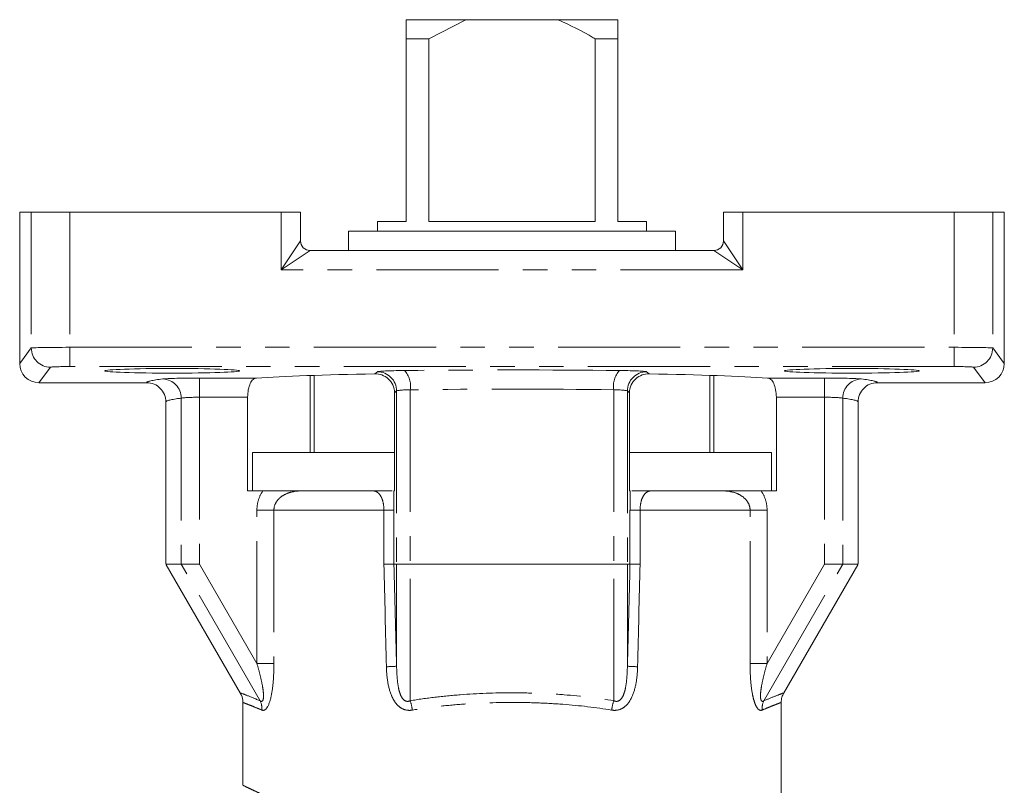
# Model space of a CAD drawing. Units: millimetres. Extents: x -41 to 620, y 6 to 330.
# Drawn here: x 487 to 538, y 290 to 330 of the extents above; entities that cross this region are included whole.
import ezdxf

# ---------------------------------------------------------------- set-up
doc = ezdxf.new("R2010")
doc.units = ezdxf.units.MM
doc.linetypes.add('PHANTOM', pattern=[12.7, 6.35, -1.27, 1.27, -1.27, 1.27, -1.27])

msp = doc.modelspace()

# ---------------------------------------------------------------- linework, layer by layer
at = {"color": 7, "linetype": 'Continuous', "lineweight": 15}
for p, q in [((506.939, 329.913), (510.041, 329.913)), ((510.041, 329.913), (508.109, 328.913)), ((510.041, 329.913), (514.837, 329.913)), ((514.837, 329.913), (517.939, 329.913)), ((517.939, 329.913), (517.939, 328.913)), ((508.109, 328.913), (506.939, 328.913)), ((506.939, 319.413), (506.939, 328.913)), ((508.109, 328.913), (508.109, 319.413)), ((516.769, 319.413), (516.769, 328.913)), ((517.939, 328.913), (516.769, 328.913)), ((517.939, 328.913), (517.939, 319.413)), ((486.835, 319.913), (486.835, 312.04)), ((487.439, 319.913), (486.835, 319.913)), ((489.438, 319.913), (487.439, 319.913)), ((500.439, 319.913), (489.438, 319.913)), ((501.439, 319.913), (500.439, 319.913)), ((501.439, 319.913), (501.439, 318.413)), ((523.439, 318.413), (523.439, 319.913)), ((524.439, 319.913), (523.439, 319.913)), ((535.44, 319.913), (524.439, 319.913)), ((537.439, 319.913), (535.44, 319.913)), ((538.043, 319.913), (537.439, 319.913)), ((538.043, 319.913), (538.043, 312.04)), ((505.439, 319.413), (505.439, 318.913)), ((505.439, 319.413), (506.939, 319.413)), ((508.109, 319.413), (516.769, 319.413)), ((517.939, 319.413), (519.439, 319.413)), ((519.439, 318.913), (519.439, 319.413)), ((503.939, 318.913), (503.939, 317.913)), ((512.439, 318.913), (503.939, 318.913)), ((520.939, 318.913), (512.439, 318.913)), ((520.939, 317.913), (520.939, 318.913)), ((501.939, 317.913), (522.939, 317.913)), ((501.939, 307.413), (501.939, 311.414)), ((502.158, 311.421), (502.158, 307.413)), ((522.72, 307.413), (522.72, 311.421)), ((522.939, 311.414), (522.939, 307.413)), ((487.835, 311.04), (493.439, 311.04)), ((525.724, 311.283), (528.687, 311.283)), ((531.439, 311.04), (537.043, 311.04)), ((506.326, 305.413), (506.326, 310.519)), ((518.552, 310.519), (518.552, 305.413)), ((494.439, 310.039), (494.439, 301.613)), ((498.691, 310.284), (498.691, 305.413)), ((526.187, 305.413), (526.187, 310.284)), ((530.439, 301.613), (530.439, 310.039)), ((498.939, 307.413), (498.939, 305.413)), ((506.326, 307.413), (498.939, 307.413)), ((525.939, 307.413), (518.552, 307.413)), ((525.939, 305.413), (525.939, 307.413)), ((498.691, 305.413), (499.474, 305.413)), ((505.896, 305.413), (500.509, 305.413)), ((506.288, 305.413), (506.326, 305.413)), ((518.552, 305.413), (518.59, 305.413)), ((525.404, 305.413), (518.924, 305.413)), ((525.404, 305.413), (526.187, 305.413)), ((494.439, 301.613), (495.235, 301.613)), ((495.235, 301.613), (496.191, 301.613)), ((506.302, 301.613), (506.439, 301.613)), ((506.439, 301.613), (507.144, 301.613)), ((506.439, 296.299), (506.439, 301.613)), ((507.144, 301.613), (517.734, 301.613)), ((517.734, 301.613), (518.439, 301.613)), ((518.439, 296.299), (518.439, 301.613)), ((518.439, 301.613), (518.576, 301.613)), ((528.687, 301.613), (529.643, 301.613)), ((529.643, 301.613), (530.439, 301.613)), ((494.459, 301.579), (498.324, 294.884)), ((526.554, 294.884), (530.42, 301.579)), ((498.439, 294.414), (498.439, 290.109)), ((526.439, 289.717), (526.439, 294.414))]:
    msp.add_line(p, q, dxfattribs=at)
at = {"color": 8, "linetype": 'PHANTOM', "lineweight": 0}
for p, q in [((487.439, 319.913), (487.439, 312.845)), ((489.438, 319.913), (489.438, 312.879)), ((500.439, 316.913), (500.439, 319.913)), ((524.439, 319.913), (524.439, 316.913)), ((535.44, 319.913), (535.44, 312.879)), ((537.439, 319.913), (537.439, 312.845)), ((500.439, 316.913), (501.439, 318.413)), ((523.439, 318.413), (524.439, 316.913)), ((501.939, 317.913), (500.439, 316.913)), ((524.439, 316.913), (522.939, 317.913)), ((524.439, 316.913), (500.439, 316.913)), ((489.438, 312.879), (535.44, 312.879)), ((489.438, 312.879), (489.438, 311.879)), ((535.44, 312.879), (535.44, 311.879)), ((486.835, 312.04), (487.439, 312.845)), ((537.439, 312.845), (538.043, 312.04)), ((535.44, 311.879), (489.438, 311.879)), ((488.439, 311.845), (487.835, 311.04)), ((505.304, 311.501), (505.44, 311.609)), ((519.438, 311.609), (519.574, 311.501)), ((537.043, 311.04), (536.439, 311.845)), ((496.191, 311.283), (499.154, 311.283)), ((496.191, 311.283), (496.191, 310.284)), ((528.687, 311.283), (528.687, 310.284)), ((506.439, 310.61), (506.326, 310.519)), ((506.439, 310.61), (506.439, 301.613)), ((507.144, 310.673), (507.144, 301.613)), ((517.734, 310.673), (517.734, 301.613)), ((518.439, 310.61), (518.439, 301.613)), ((518.552, 310.519), (518.439, 310.61)), ((495.235, 310.234), (495.235, 301.613)), ((498.691, 310.284), (496.191, 310.284)), ((496.191, 310.284), (496.191, 301.613)), ((528.687, 310.284), (526.187, 310.284)), ((528.687, 310.284), (528.687, 301.613)), ((529.643, 310.234), (529.643, 301.613)), ((499.173, 304.417), (500.057, 304.417)), ((499.173, 296.449), (499.173, 304.417)), ((500.057, 304.417), (500.057, 296.449)), ((505.779, 304.417), (500.057, 304.417)), ((505.779, 301.6), (505.779, 304.417)), ((506.302, 304.417), (505.779, 304.417)), ((506.302, 304.417), (506.302, 301.613)), ((518.576, 301.613), (518.576, 304.417)), ((519.1, 304.417), (518.576, 304.417)), ((519.1, 304.417), (519.1, 301.6)), ((524.821, 304.417), (519.1, 304.417)), ((524.821, 296.449), (524.821, 304.417)), ((524.821, 304.417), (525.706, 304.417)), ((525.706, 304.417), (525.706, 296.449)), ((499.341, 294.501), (495.235, 301.613)), ((499.173, 296.449), (496.191, 301.613)), ((507.144, 294.501), (507.144, 301.613)), ((517.734, 294.501), (517.734, 301.613)), ((525.537, 294.501), (529.643, 301.613)), ((525.706, 296.449), (528.687, 301.613)), ((499.173, 296.449), (500.057, 296.449)), ((524.821, 296.449), (525.706, 296.449))]:
    msp.add_line(p, q, dxfattribs=at)
at = {"color": 7, "linetype": 'Continuous', "lineweight": 15}
for centre, start, end in [((501.939, 318.413), 180, 270), ((522.939, 318.413), 270, 0)]:
    msp.add_arc(centre, 0.5, start, end, dxfattribs=at)
at = {"color": 8, "linetype": 'PHANTOM', "lineweight": 0}
for centre, radius, start, end in [((488.44, 312.846), 1.001, 180.0689, 269.9464), ((536.439, 312.846), 1.001, 270.0536, 359.9311), ((505.438, 310.608), 1.001, 0.0923, 89.8881), ((506.001, 310.88), 1.162, 349.7658, 43.0381), ((518.878, 310.88), 1.162, 136.9619, 190.2342), ((519.44, 310.608), 1.001, 90.1119, 179.9077), ((494.245, 310.244), 0.99, 359.4363, 88.0075), ((530.633, 310.244), 0.99, 91.9925, 180.5637), ((505.755, 305.123), 8.851, 270.9839, 274.4333), ((519.123, 305.123), 8.851, 265.5667, 269.0161), ((498.429, 294.077), 1.006, 356.6554, 24.9461), ((504.727, 293.683), 2.552, 7.5426, 18.6997), ((520.151, 293.683), 2.552, 161.3003, 172.4574), ((526.45, 294.077), 1.006, 155.0539, 183.3446)]:
    msp.add_arc(centre, radius, start, end, dxfattribs=at)
for centre, major_axis, ratio, start_param, end_param in [((489.438, 312.844), (2, 0), 0.01746, 1.570796, 3.115413), ((535.44, 312.844), (2, 0), 0.01746, 0.02618, 1.570796), ((489.438, 311.844), (1, 0), 0.034921, 1.570796, 3.115413), ((535.44, 311.844), (1, 0), 0.034921, 0.02618, 1.570796), ((507.438, 311.606), (2, 0), 0.034921, 1.869387, 3.097959), ((512.439, 311.039), (19, 0), 0.034921, 1.272206, 1.869387), ((517.44, 311.606), (2, 0), 0.034921, 0.043633, 1.272206), ((512.439, 311.039), (19, 0), 0.034921, 2.84306, 3.139756), ((496.191, 311.213), (2, 0), 0.034921, 1.570796, 2.84306), ((528.687, 311.213), (2, 0), 0.034921, 0.298532, 1.570796), ((512.439, 311.039), (19, 0), 0.034921, 0.001837, 0.298532), ((507.438, 310.607), (1, 0), 0.069842, 1.869387, 3.097959), ((512.439, 310.039), (18, 0), 0.036861, 1.272206, 1.869387), ((517.44, 310.607), (1, 0), 0.069842, 0.043633, 1.272206), ((512.439, 310.039), (18, 0), 0.036861, 2.84306, 3.141593), ((496.191, 310.214), (1, 0), 0.069842, 1.570796, 2.84306), ((528.687, 310.214), (1, 0), 0.069842, 0.298532, 1.570796), ((512.439, 310.039), (18, 0), 0.036861, 0, 0.298532), ((513.438, -4.323), (-14.986, 595.624), 0.001098, 5.241417, 5.251783), ((511.44, -4.323), (14.986, 595.624), 0.001098, 1.031403, 1.041768), ((512.439, -4.348), (-13.987, 595.624), 0.001025, 5.241421, 5.251811), ((512.439, -4.348), (13.987, 595.624), 0.001025, 1.031374, 1.041765)]:
    msp.add_ellipse(centre, major_axis=major_axis, ratio=ratio, start_param=start_param, end_param=end_param, dxfattribs=at)
at = {"color": 7, "linetype": 'Continuous', "lineweight": 15}
for centre, major_axis, ratio, start_param, end_param in [((487.836, 312.04), (0.601, 0.801), 0.999049, 2.214669, 3.784552), ((537.042, 312.04), (0.601, -0.801), 0.999049, 5.640226, 7.210109), ((512.439, 311.04), (15, 0), 0.034921, 2.066491, 2.658703), ((512.439, 311.04), (15, 0), 0.034921, 0.482889, 1.075102)]:
    msp.add_ellipse(centre, major_axis=major_axis, ratio=ratio, start_param=start_param, end_param=end_param, dxfattribs=at)
for centre in [(494.761, 311.657), (530.117, 311.657)]:
    msp.add_ellipse(centre, major_axis=(3.5, 0), ratio=0.034921, dxfattribs=at)
for points, knots in [([(506.939, 328.913), (506.939, 329.039), (506.939, 329.416), (506.939, 329.714), (506.939, 329.913)], [0, 0, 0, 0, 0.334282, 1, 1, 1, 1]), ([(516.769, 328.913), (516.735, 328.934), (516.118, 329.315), (515.459, 329.622), (514.837, 329.913)], [0, 0, 0, 0, 0.055249, 1, 1, 1, 1]), ([(506.326, 310.519), (506.326, 310.66), (506.295, 310.799), (506.181, 311.048), (506.099, 311.158), (505.902, 311.333), (505.789, 311.399), (505.551, 311.484), (505.428, 311.503), (505.304, 311.501)], [0, 0, 0, 0, 0.25, 0.25, 0.5, 0.5, 0.75, 0.75, 1, 1, 1, 1]), ([(519.574, 311.501), (519.45, 311.503), (519.328, 311.484), (519.089, 311.399), (518.978, 311.335), (518.78, 311.158), (518.698, 311.05), (518.583, 310.798), (518.552, 310.661), (518.552, 310.519)], [0, 0, 0, 0, 0.25, 0.25, 0.5, 0.5, 0.75, 0.75, 1, 1, 1, 1]), ([(493.439, 311.04), (493.571, 311.04), (493.701, 311.014), (493.943, 310.913), (494.054, 310.839), (494.238, 310.655), (494.313, 310.543), (494.413, 310.302), (494.439, 310.169), (494.439, 310.039)], [0, 0, 0, 0, 0.25, 0.25, 0.5, 0.5, 0.75, 0.75, 1, 1, 1, 1]), ([(499.154, 311.283), (499.091, 311.279), (499.031, 311.254), (498.919, 311.157), (498.87, 311.089), (498.784, 310.908), (498.75, 310.8), (498.703, 310.554), (498.691, 310.42), (498.691, 310.284)], [0, 0, 0, 0, 0.25, 0.25, 0.5, 0.5, 0.75, 0.75, 1, 1, 1, 1]), ([(526.187, 310.284), (526.187, 310.42), (526.175, 310.554), (526.128, 310.798), (526.094, 310.908), (526.01, 311.087), (525.959, 311.157), (525.848, 311.253), (525.787, 311.279), (525.724, 311.283)], [0, 0, 0, 0, 0.25, 0.25, 0.5, 0.5, 0.75, 0.75, 1, 1, 1, 1]), ([(531.439, 311.04), (531.307, 311.04), (531.177, 311.014), (530.935, 310.913), (530.824, 310.839), (530.64, 310.655), (530.565, 310.543), (530.466, 310.302), (530.439, 310.169), (530.439, 310.039)], [0, 0, 0, 0, 0.25, 0.25, 0.5, 0.5, 0.75, 0.75, 1, 1, 1, 1]), ([(499.474, 305.413), (499.655, 305.413), (499.832, 305.413), (500.175, 305.413), (500.336, 305.413), (500.645, 305.413), (500.795, 305.413), (501.013, 305.413), (501.085, 305.413), (501.191, 305.413), (501.226, 305.413), (501.293, 305.413), (501.328, 305.413), (501.352, 305.413)], [0, 0, 0, 0, 0.25, 0.25, 0.5, 0.5, 0.75, 0.75, 0.875, 0.875, 0.9375, 0.9375, 1, 1, 1, 1]), ([(505.256, 305.413), (505.369, 305.413), (505.715, 305.413), (506.103, 305.413), (506.191, 305.413), (506.209, 305.413)], [0, 0, 0, 0, 0.28139, 0.856178, 1, 1, 1, 1]), ([(518.67, 305.413), (518.676, 305.413), (518.74, 305.413), (519.037, 305.413), (519.362, 305.413), (519.535, 305.413), (519.623, 305.413)], [0, 0, 0, 0, 0.058548, 0.577732, 0.7882, 1, 1, 1, 1]), ([(523.526, 305.413), (523.551, 305.413), (523.586, 305.413), (523.653, 305.413), (523.688, 305.413), (523.794, 305.413), (523.866, 305.413), (524.084, 305.413), (524.232, 305.413), (524.697, 305.413), (525.041, 305.413), (525.404, 305.413)], [0, 0, 0, 0, 0.0625, 0.0625, 0.125, 0.125, 0.25, 0.25, 0.5, 0.5, 1, 1, 1, 1]), ([(506.302, 301.613), (506.298, 301.612), (506.283, 301.611), (506.232, 301.61), (506.196, 301.609), (506.06, 301.605), (505.929, 301.603), (505.779, 301.6)], [0, 0, 0, 0, 0.25, 0.25, 0.5, 0.5, 1, 1, 1, 1]), ([(518.576, 301.613), (518.58, 301.612), (518.595, 301.611), (518.646, 301.61), (518.682, 301.609), (518.818, 301.605), (518.949, 301.603), (519.1, 301.6)], [0, 0, 0, 0, 0.25, 0.25, 0.5, 0.5, 1, 1, 1, 1]), ([(498.311, 294.875), (498.331, 294.846), (498.418, 294.722), (498.457, 294.55), (498.436, 294.426), (498.435, 294.416)], [0, 0, 0, 0, 0.2179047, 0.9377965, 1, 1, 1, 1]), ([(526.441, 294.413), (526.446, 294.51), (526.455, 294.676), (526.53, 294.824), (526.561, 294.885)], [0, 0, 0, 0, 0.585513, 1, 1, 1, 1])]:
    msp.add_open_spline(points, degree=3, knots=knots, dxfattribs=at)
at = {"color": 8, "linetype": 'PHANTOM', "lineweight": 0}
for points, knots in [([(499.173, 304.417), (499.173, 304.595), (499.199, 304.768), (499.301, 305.104), (499.378, 305.266), (499.474, 305.413)], [0, 0, 0, 0, 0.5, 0.5, 1, 1, 1, 1]), ([(501.352, 305.413), (501.206, 305.404), (501.062, 305.382), (500.781, 305.302), (500.642, 305.244), (500.392, 305.085), (500.277, 304.982), (500.108, 304.725), (500.057, 304.573), (500.057, 304.417)], [0, 0, 0, 0, 0.25, 0.25, 0.5, 0.5, 0.75, 0.75, 1, 1, 1, 1]), ([(505.779, 304.417), (505.779, 304.581), (505.757, 304.739), (505.707, 304.931), (505.687, 304.989), (505.643, 305.091), (505.619, 305.136), (505.544, 305.253), (505.489, 305.307), (505.375, 305.384), (505.316, 305.405), (505.256, 305.413)], [0, 0, 0, 0, 0.25, 0.25, 0.375, 0.375, 0.5, 0.5, 0.75, 0.75, 1, 1, 1, 1]), ([(506.288, 305.413), (506.293, 305.266), (506.296, 305.106), (506.301, 304.769), (506.302, 304.595), (506.302, 304.417)], [0, 0, 0, 0, 0.5, 0.5, 1, 1, 1, 1]), ([(518.576, 304.417), (518.576, 304.595), (518.577, 304.771), (518.582, 305.107), (518.586, 305.268), (518.59, 305.413)], [0, 0, 0, 0, 0.5, 0.5, 1, 1, 1, 1]), ([(519.623, 305.413), (519.562, 305.405), (519.504, 305.384), (519.39, 305.308), (519.335, 305.253), (519.235, 305.099), (519.189, 304.999), (519.121, 304.739), (519.1, 304.581), (519.1, 304.417)], [0, 0, 0, 0, 0.25, 0.25, 0.5, 0.5, 0.75, 0.75, 1, 1, 1, 1]), ([(524.821, 304.417), (524.821, 304.495), (524.809, 304.571), (524.763, 304.718), (524.728, 304.788), (524.604, 304.978), (524.49, 305.082), (524.239, 305.243), (524.101, 305.301), (523.818, 305.382), (523.672, 305.404), (523.526, 305.413)], [0, 0, 0, 0, 0.125, 0.125, 0.25, 0.25, 0.5, 0.5, 0.75, 0.75, 1, 1, 1, 1]), ([(525.404, 305.413), (525.5, 305.266), (525.577, 305.105), (525.679, 304.767), (525.706, 304.594), (525.706, 304.417)], [0, 0, 0, 0, 0.5, 0.5, 1, 1, 1, 1]), ([(499.341, 294.501), (499.364, 294.484), (499.387, 294.473), (499.43, 294.471), (499.451, 294.481), (499.499, 294.546), (499.513, 294.631), (499.518, 294.807), (499.511, 294.903), (499.49, 295.095), (499.475, 295.192), (499.422, 295.483), (499.378, 295.678), (499.281, 296.064), (499.228, 296.256), (499.173, 296.449)], [0, 0, 0, 0, 0.0625, 0.0625, 0.125, 0.125, 0.25, 0.25, 0.375, 0.375, 0.5, 0.5, 0.75, 0.75, 1, 1, 1, 1]), ([(500.057, 296.449), (500.057, 296.179), (500.05, 295.911), (500.013, 295.38), (499.984, 295.115), (499.891, 294.617), (499.827, 294.381), (499.691, 294.13), (499.64, 294.067), (499.536, 294.001), (499.483, 293.997), (499.433, 294.018)], [0, 0, 0, 0, 0.25, 0.25, 0.5, 0.5, 0.75, 0.75, 0.875, 0.875, 1, 1, 1, 1]), ([(507.257, 294.018), (507.138, 293.998), (507.019, 294), (506.789, 294.057), (506.682, 294.111), (506.492, 294.26), (506.411, 294.353), (506.273, 294.558), (506.216, 294.668), (506.073, 295.016), (506.013, 295.263), (505.933, 295.763), (505.913, 296.019), (505.907, 296.274)], [0, 0, 0, 0, 0.125, 0.125, 0.25, 0.25, 0.375, 0.375, 0.5, 0.5, 0.75, 0.75, 1, 1, 1, 1]), ([(506.439, 296.299), (506.441, 296.119), (506.448, 295.939), (506.475, 295.577), (506.494, 295.396), (506.545, 295.124), (506.566, 295.033), (506.62, 294.856), (506.654, 294.767), (506.749, 294.606), (506.812, 294.531), (506.976, 294.459), (507.066, 294.468), (507.144, 294.501)], [0, 0, 0, 0, 0.25, 0.25, 0.5, 0.5, 0.625, 0.625, 0.75, 0.75, 0.875, 0.875, 1, 1, 1, 1]), ([(518.971, 296.274), (518.965, 296.019), (518.946, 295.766), (518.866, 295.267), (518.806, 295.017), (518.615, 294.554), (518.484, 294.337), (518.198, 294.112), (518.09, 294.057), (517.86, 294), (517.74, 293.998), (517.622, 294.018)], [0, 0, 0, 0, 0.25, 0.25, 0.5, 0.5, 0.75, 0.75, 0.875, 0.875, 1, 1, 1, 1]), ([(517.734, 294.501), (517.773, 294.485), (517.814, 294.474), (517.898, 294.47), (517.942, 294.477), (518.064, 294.53), (518.128, 294.604), (518.223, 294.765), (518.257, 294.854), (518.312, 295.032), (518.333, 295.122), (518.384, 295.395), (518.403, 295.577), (518.43, 295.939), (518.437, 296.119), (518.439, 296.299)], [0, 0, 0, 0, 0.0625, 0.0625, 0.125, 0.125, 0.25, 0.25, 0.375, 0.375, 0.5, 0.5, 0.75, 0.75, 1, 1, 1, 1]), ([(525.445, 294.018), (525.395, 293.997), (525.343, 294.001), (525.238, 294.067), (525.188, 294.129), (525.098, 294.295), (525.059, 294.398), (524.992, 294.62), (524.964, 294.739), (524.894, 295.115), (524.865, 295.376), (524.829, 295.908), (524.821, 296.179), (524.821, 296.449)], [0, 0, 0, 0, 0.125, 0.125, 0.25, 0.25, 0.375, 0.375, 0.5, 0.5, 0.75, 0.75, 1, 1, 1, 1]), ([(525.706, 296.449), (525.65, 296.257), (525.597, 296.064), (525.5, 295.677), (525.456, 295.484), (525.404, 295.193), (525.389, 295.096), (525.367, 294.904), (525.36, 294.81), (525.364, 294.676), (525.368, 294.634), (525.383, 294.559), (525.394, 294.526), (525.427, 294.481), (525.447, 294.471), (525.491, 294.473), (525.514, 294.484), (525.537, 294.501)], [0, 0, 0, 0, 0.25, 0.25, 0.5, 0.5, 0.625, 0.625, 0.75, 0.75, 0.8125, 0.8125, 0.875, 0.875, 0.9375, 0.9375, 1, 1, 1, 1]), ([(498.35, 294.9), (498.339, 294.904), (498.301, 294.918), (498.6, 294.806), (499.091, 294.604), (499.341, 294.501)], [0, 0, 0, 0, 0.162962, 0.575159, 1, 1, 1, 1]), ([(507.144, 294.501), (507.563, 294.573), (507.99, 294.635), (508.861, 294.739), (509.305, 294.782), (510.637, 294.884), (511.535, 294.917), (512.896, 294.917), (513.355, 294.908), (514.262, 294.874), (514.709, 294.849), (516.034, 294.747), (516.896, 294.645), (517.734, 294.501)], [0, 0, 0, 0, 0.125, 0.125, 0.25, 0.25, 0.5, 0.5, 0.625, 0.625, 0.75, 0.75, 1, 1, 1, 1]), ([(525.537, 294.501), (525.74, 294.585), (526.192, 294.772), (526.542, 294.905), (526.532, 294.901), (526.528, 294.9)], [0, 0, 0, 0, 0.331533, 0.740468, 1, 1, 1, 1]), ([(499.433, 294.018), (499.308, 294.071), (499.055, 294.176), (498.773, 294.288), (498.57, 294.367), (498.455, 294.411), (498.448, 294.413), (498.446, 294.414)], [0, 0, 0, 0, 0.204738, 0.410934, 0.621708, 0.83406, 1, 1, 1, 1]), ([(517.622, 294.018), (516.8, 294.156), (515.956, 294.254), (514.658, 294.352), (514.221, 294.376), (513.335, 294.408), (512.886, 294.417), (511.555, 294.417), (510.677, 294.385), (509.373, 294.288), (508.939, 294.247), (508.086, 294.146), (507.668, 294.087), (507.257, 294.018)], [0, 0, 0, 0, 0.25, 0.25, 0.375, 0.375, 0.5, 0.5, 0.75, 0.75, 0.875, 0.875, 1, 1, 1, 1]), ([(526.433, 294.414), (526.435, 294.415), (526.448, 294.42), (526.387, 294.397), (526.246, 294.343), (526.022, 294.255), (525.755, 294.148), (525.548, 294.061), (525.445, 294.018)], [0, 0, 0, 0, 0.038715, 0.244804, 0.455436, 0.667642, 0.833436, 1, 1, 1, 1]), ([(498.448, 290.109), (498.445, 290.11), (498.431, 290.117), (498.502, 290.082), (498.665, 290.003), (498.938, 289.872), (499.311, 289.698), (499.785, 289.481), (500.362, 289.228), (501.012, 288.952), (501.506, 288.757), (501.743, 288.664)], [0, 0, 0, 0, 0.027034, 0.143395, 0.26282, 0.383288, 0.505567, 0.628872, 0.755278, 0.882696, 1, 1, 1, 1])]:
    msp.add_open_spline(points, degree=3, knots=knots, dxfattribs=at)

doc.saveas('drawing.dxf')
